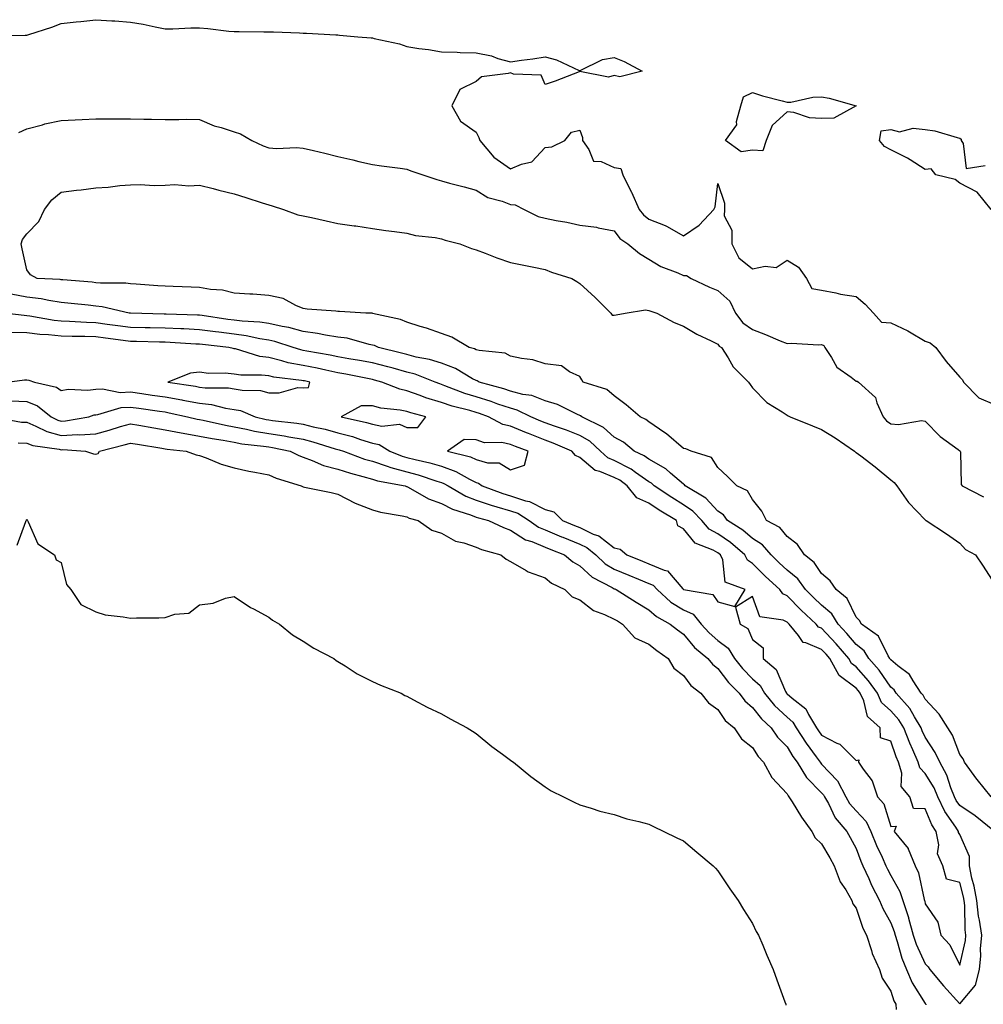
# Model space of a CAD drawing. Units: inches. Extents: x 876083 to 878723, y 7210778 to 7213418.
# Drawn here: x 877456 to 877735, y 7211022 to 7211307 of the extents above; entities that cross this region are included whole.
import ezdxf

# ---------------------------------------------------------------- set-up
doc = ezdxf.new("R2010")
doc.units = ezdxf.units.IN
doc.header["$MEASUREMENT"] = 0
doc.layers.add('Contour_87607210', color=7, linetype='Continuous', true_color=0x33bdac)

msp = doc.modelspace()

# ---------------------------------------------------------------- linework, layer by layer
at = {"layer": 'Contour_87607210'}
for points in [[(877448.32, 7211302.19, 3292), (877457.59, 7211302.37, 3292), (877458.05, 7211302.33, 3292), (877458.67, 7211302.55, 3292), (877465.28, 7211304.69, 3292), (877468.05, 7211305.71, 3292), (877472.33, 7211306.2, 3292), (877473.67, 7211306.3, 3292), (877478.05, 7211306.84, 3292), (877482.66, 7211306.53, 3292), (877483.49, 7211306.47, 3292), (877488.05, 7211306.16, 3292), (877491.71, 7211305.57, 3292), (877495.24, 7211304.73, 3292), (877498.05, 7211304.21, 3292), (877500.34, 7211304.21, 3292), (877505.53, 7211304.44, 3292), (877508.05, 7211304.44, 3292), (877510.47, 7211304.34, 3292), (877516.48, 7211303.48, 3292), (877518.05, 7211303.4, 3292), (877519.54, 7211303.4, 3292), (877526.6, 7211303.37, 3292), (877528.05, 7211303.37, 3292), (877529.46, 7211303.33, 3292), (877536.96, 7211303.01, 3292), (877538.05, 7211302.97, 3292), (877539.04, 7211302.92, 3292), (877547.51, 7211302.47, 3292), (877548.05, 7211302.43, 3292), (877548.5, 7211302.37, 3292), (877553.88, 7211301.92, 3292), (877557.68, 7211301.55, 3292), (877558.05, 7211301.55, 3292), (877558.58, 7211301.39, 3292), (877565.94, 7211299.81, 3292), (877568.05, 7211299.05, 3292), (877571.48, 7211298.48, 3292), (877574.3, 7211298.17, 3292), (877578.05, 7211297.51, 3292), (877582.56, 7211297.41, 3292), (877583.48, 7211297.35, 3292), (877588.05, 7211297.25, 3292), (877592.52, 7211296.39, 3292), (877594.32, 7211295.65, 3292), (877598.05, 7211294.62, 3292), (877601.21, 7211295.08, 3292), (877604.44, 7211295.53, 3292), (877608.05, 7211296.1, 3292), (877611.37, 7211295.24, 3292), (877617.86, 7211292.1, 3292), (877618.05, 7211292.04, 3292), (877618.22, 7211292.1, 3292), (877624.61, 7211295.36, 3292), (877628.05, 7211295.92, 3292), (877630.91, 7211294.77, 3292), (877636.14, 7211291.92, 3292), (877629.64, 7211290.34, 3292), (877628.05, 7211290.67, 3292), (877626.37, 7211290.24, 3292), (877618.09, 7211291.88, 3292), (877618.05, 7211291.84, 3292), (877617.92, 7211291.78, 3292), (877610.94, 7211289.03, 3292), (877608.05, 7211288.07, 3292), (877606.93, 7211290.81, 3292), (877598.85, 7211291.12, 3292), (877598.05, 7211291.47, 3292), (877597.34, 7211291.22, 3292), (877589.66, 7211290.3, 3292), (877588.05, 7211288.99, 3292), (877583.34, 7211286.63, 3292), (877581.06, 7211281.92, 3292), (877583.57, 7211277.43, 3292), (877588.05, 7211274.32, 3292), (877588.88, 7211272.74, 3292), (877589.12, 7211271.92, 3292), (877593.21, 7211267.08, 3292), (877598.05, 7211263.64, 3292), (877601.17, 7211265.05, 3292), (877604.24, 7211265.73, 3292), (877608.05, 7211269.85, 3292), (877609.97, 7211270.01, 3292), (877613.7, 7211271.92, 3292), (877615.67, 7211274.3, 3292), (877618.05, 7211274.83, 3292), (877618.83, 7211272.7, 3292), (877618.86, 7211271.92, 3292), (877620.66, 7211269.3, 3292), (877622.05, 7211265.92, 3292), (877624.22, 7211265.75, 3292), (877628.05, 7211264.03, 3292), (877629.93, 7211263.8, 3292), (877630.57, 7211261.92, 3292), (877632.94, 7211257.04, 3292), (877633.01, 7211256.88, 3292), (877635.22, 7211251.92, 3292), (877636.47, 7211250.34, 3292), (877638.05, 7211249.15, 3292), (877642.74, 7211247.23, 3292), (877643.21, 7211247.08, 3292), (877648.05, 7211244.24, 3292), (877652.59, 7211247.37, 3292), (877656.84, 7211251.92, 3292), (877657.29, 7211252.68, 3292), (877658.05, 7211259.46, 3292), (877659.91, 7211253.78, 3292), (877659.94, 7211251.92, 3292), (877659.89, 7211250.08, 3292), (877662.06, 7211245.92, 3292), (877662.03, 7211241.92, 3292), (877664.05, 7211237.92, 3292), (877668.05, 7211234.69, 3292), (877671.68, 7211235.55, 3292), (877674.88, 7211235.08, 3292), (877678.05, 7211237.27, 3292), (877681.37, 7211235.24, 3292), (877683.71, 7211231.92, 3292), (877685.18, 7211229.05, 3292), (877688.05, 7211228.58, 3292), (877692.16, 7211227.8, 3292), (877693.52, 7211227.39, 3292), (877698.05, 7211226.76, 3292), (877700.66, 7211224.54, 3292), (877703.09, 7211221.92, 3292), (877705.4, 7211219.26, 3292), (877708.05, 7211219.09, 3292), (877712.95, 7211216.82, 3292), (877713.48, 7211216.49, 3292), (877718.05, 7211213.81, 3292), (877719.43, 7211213.31, 3292), (877721.06, 7211211.92, 3292), (877724.05, 7211207.92, 3292), (877728.05, 7211203.42, 3292), (877728.77, 7211202.64, 3292), (877729.11, 7211201.92, 3292), (877733.49, 7211197.37, 3292), (877738.05, 7211195.46, 3292)], [(877455.77, 7211274.21, 3291), (877458.05, 7211275.3, 3291), (877462.57, 7211276.43, 3291), (877463.29, 7211276.69, 3291), (877468.05, 7211277.66, 3291), (877472.09, 7211277.88, 3291), (877474.12, 7211277.99, 3291), (877478.05, 7211278.19, 3291), (877481.8, 7211278.17, 3291), (877484.28, 7211278.15, 3291), (877488.05, 7211278.11, 3291), (877491.93, 7211278.03, 3291), (877494.17, 7211278.03, 3291), (877498.05, 7211277.96, 3291), (877502.05, 7211277.92, 3291), (877504.13, 7211278.01, 3291), (877508.05, 7211277.97, 3291), (877512.27, 7211276.14, 3291), (877514.32, 7211275.65, 3291), (877518.05, 7211274.4, 3291), (877519.92, 7211273.8, 3291), (877523.19, 7211271.92, 3291), (877526.43, 7211270.3, 3291), (877528.05, 7211269.77, 3291), (877530.37, 7211269.6, 3291), (877536, 7211269.87, 3291), (877538.05, 7211269.67, 3291), (877541.03, 7211268.95, 3291), (877544.3, 7211268.17, 3291), (877548.05, 7211267.23, 3291), (877552.42, 7211266.3, 3291), (877554.14, 7211265.83, 3291), (877558.05, 7211264.91, 3291), (877560.65, 7211264.52, 3291), (877566.08, 7211263.89, 3291), (877568.05, 7211263.62, 3291), (877569.21, 7211263.09, 3291), (877572.68, 7211261.92, 3291), (877576.74, 7211260.61, 3291), (877578.05, 7211260.2, 3291), (877580.41, 7211259.56, 3291), (877584.61, 7211258.48, 3291), (877588.05, 7211257.51, 3291), (877591.5, 7211255.38, 3291), (877595.61, 7211254.36, 3291), (877598.05, 7211253.4, 3291), (877599.41, 7211253.27, 3291), (877601.94, 7211251.92, 3291), (877606.02, 7211249.89, 3291), (877608.05, 7211249.36, 3291), (877611.26, 7211248.72, 3291), (877614.33, 7211248.21, 3291), (877618.05, 7211247.37, 3291), (877622.89, 7211246.76, 3291), (877623.4, 7211246.57, 3291), (877628.05, 7211245.69, 3291), (877629.63, 7211243.5, 3291), (877631.97, 7211241.92, 3291), (877635.33, 7211239.21, 3291), (877638.05, 7211237.51, 3291), (877641.52, 7211235.38, 3291), (877646.42, 7211233.56, 3291), (877648.05, 7211232.82, 3291), (877648.93, 7211232.8, 3291), (877650.31, 7211231.92, 3291), (877655.58, 7211229.46, 3291), (877658.05, 7211228.42, 3291), (877661.47, 7211225.34, 3291), (877663.14, 7211221.92, 3291), (877665.27, 7211219.15, 3291), (877668.05, 7211217.15, 3291), (877671.83, 7211215.69, 3291), (877676.03, 7211213.93, 3291), (877678.05, 7211213.11, 3291), (877679.34, 7211213.21, 3291), (877687.19, 7211212.78, 3291), (877688.05, 7211212.86, 3291), (877688.67, 7211212.55, 3291), (877688.98, 7211211.92, 3291), (877690.89, 7211209.09, 3291), (877692.43, 7211206.3, 3291), (877696.64, 7211203.33, 3291), (877698.05, 7211202.21, 3291), (877698.37, 7211202.23, 3291), (877698.76, 7211201.92, 3291), (877703.65, 7211197.53, 3291), (877704.02, 7211195.94, 3291), (877705.86, 7211191.92, 3291), (877706.83, 7211190.71, 3291), (877708.05, 7211189.91, 3291), (877710.27, 7211189.69, 3291), (877716.92, 7211190.79, 3291), (877718.05, 7211190.61, 3291), (877722.31, 7211186.18, 3291), (877727.52, 7211182.45, 3291), (877728.05, 7211182.06, 3291), (877728.13, 7211182, 3291), (877728.15, 7211181.92, 3291), (877728.2, 7211181.76, 3291), (877728.41, 7211172.29, 3291), (877728.67, 7211171.92, 3291), (877734.88, 7211168.76, 3291)], [(877737.14, 7211251.92, 3292), (877733.02, 7211256.88, 3292), (877728.05, 7211259.54, 3292), (877726.69, 7211260.57, 3292), (877721.12, 7211261.92, 3292), (877719.77, 7211263.64, 3292), (877718.05, 7211263.46, 3292), (877713.66, 7211266.31, 3292), (877712.94, 7211266.8, 3292), (877708.05, 7211269.22, 3292), (877706.23, 7211270.1, 3292), (877704.75, 7211271.92, 3292), (877705.29, 7211274.67, 3292), (877708.05, 7211275.05, 3292), (877710.54, 7211274.4, 3292), (877714.53, 7211275.44, 3292), (877718.05, 7211275.06, 3292), (877720.8, 7211274.67, 3292), (877727.25, 7211272.72, 3292), (877728.05, 7211272.56, 3292), (877728.39, 7211272.27, 3292), (877728.41, 7211271.92, 3292), (877728.96, 7211271, 3292), (877729.89, 7211263.76, 3292), (877735.36, 7211264.62, 3292)], [(877737.14, 7211081.92, 3290), (877733.03, 7211086.9, 3290), (877732.96, 7211087.02, 3290), (877729.42, 7211091.92, 3290), (877729.02, 7211092.9, 3290), (877728.05, 7211094.21, 3290), (877725.9, 7211099.77, 3290), (877724.61, 7211101.92, 3290), (877722.02, 7211105.88, 3290), (877718.05, 7211110.14, 3290), (877717.42, 7211111.3, 3290), (877716.87, 7211111.92, 3290), (877714.53, 7211115.44, 3290), (877713.48, 7211117.35, 3290), (877710.09, 7211119.87, 3290), (877708.05, 7211121.55, 3290), (877707.9, 7211121.76, 3290), (877707.76, 7211121.92, 3290), (877707.29, 7211122.68, 3290), (877704.53, 7211128.4, 3290), (877699.62, 7211131.92, 3290), (877699.05, 7211132.92, 3290), (877698.05, 7211133.89, 3290), (877695.47, 7211139.34, 3290), (877692.29, 7211141.92, 3290), (877690.54, 7211144.42, 3290), (877688.05, 7211146.53, 3290), (877685.86, 7211149.73, 3290), (877683.05, 7211151.92, 3290), (877681.04, 7211154.91, 3290), (877678.05, 7211157.29, 3290), (877675.97, 7211159.83, 3290), (877672.08, 7211161.92, 3290), (877670.75, 7211164.62, 3290), (877668.05, 7211167.94, 3290), (877666.62, 7211170.49, 3290), (877663.48, 7211171.92, 3290), (877660.81, 7211174.67, 3290), (877658.05, 7211177.25, 3290), (877656.21, 7211180.08, 3290), (877650.32, 7211181.92, 3290), (877648.74, 7211182.6, 3290), (877648.05, 7211182.7, 3290), (877643.12, 7211187, 3290), (877642.72, 7211187.25, 3290), (877638.05, 7211190.44, 3290), (877637.23, 7211191.1, 3290), (877635.52, 7211191.92, 3290), (877631.51, 7211195.38, 3290), (877628.05, 7211198.01, 3290), (877625.93, 7211199.79, 3290), (877619.07, 7211201.92, 3290), (877618.7, 7211202.56, 3290), (877618.05, 7211203.58, 3290), (877615.05, 7211204.93, 3290), (877612.74, 7211206.61, 3290), (877608.05, 7211207.27, 3290), (877604.5, 7211208.37, 3290), (877601.23, 7211208.74, 3290), (877598.05, 7211209.46, 3290), (877596.44, 7211210.32, 3290), (877588.91, 7211211.06, 3290), (877588.05, 7211211.31, 3290), (877587.65, 7211211.53, 3290), (877586.08, 7211211.92, 3290), (877581.05, 7211214.91, 3290), (877578.05, 7211215.98, 3290), (877573.74, 7211217.6, 3290), (877571.89, 7211218.07, 3290), (877568.05, 7211219.28, 3290), (877566.2, 7211220.06, 3290), (877558.12, 7211221.84, 3290), (877558.05, 7211221.86, 3290), (877558.01, 7211221.88, 3290), (877556.15, 7211221.92, 3290), (877548.54, 7211222.41, 3290), (877548.05, 7211222.41, 3290), (877547.49, 7211222.49, 3290), (877539.22, 7211223.09, 3290), (877538.05, 7211223.25, 3290), (877535.89, 7211224.09, 3290), (877532.25, 7211226.12, 3290), (877528.05, 7211227, 3290), (877523.49, 7211227.37, 3290), (877522.6, 7211227.37, 3290), (877518.05, 7211227.68, 3290), (877514.65, 7211228.52, 3290), (877511.21, 7211228.76, 3290), (877508.05, 7211229.34, 3290), (877505.59, 7211229.46, 3290), (877500.39, 7211229.58, 3290), (877498.05, 7211229.67, 3290), (877495.94, 7211229.81, 3290), (877489.69, 7211230.28, 3290), (877488.05, 7211230.4, 3290), (877486.7, 7211230.57, 3290), (877479.4, 7211230.57, 3290), (877478.05, 7211230.71, 3290), (877476.95, 7211230.83, 3290), (877468.45, 7211231.53, 3290), (877468.05, 7211231.57, 3290), (877467.74, 7211231.61, 3290), (877461.1, 7211231.92, 3290), (877459.14, 7211233.01, 3290), (877458.05, 7211234.4, 3290), (877456.69, 7211240.55, 3290), (877456.42, 7211241.92, 3290), (877456.77, 7211243.21, 3290), (877458.05, 7211244.91, 3290), (877461.5, 7211248.46, 3290), (877463.16, 7211251.92, 3290), (877465.26, 7211254.71, 3290), (877468.05, 7211256.94, 3290), (877472.45, 7211257.53, 3290), (877473.76, 7211257.64, 3290), (877478.05, 7211258.15, 3290), (877481.62, 7211258.35, 3290), (877484.94, 7211258.81, 3290), (877488.05, 7211259.01, 3290), (877490.86, 7211259.11, 3290), (877494.96, 7211258.83, 3290), (877498.05, 7211258.93, 3290), (877500.86, 7211259.11, 3290), (877504.93, 7211258.8, 3290), (877508.05, 7211258.97, 3290), (877512.02, 7211257.96, 3290), (877513.65, 7211257.53, 3290), (877518.05, 7211256.43, 3290), (877521.48, 7211255.36, 3290), (877526.12, 7211253.85, 3290), (877528.05, 7211253.23, 3290), (877529.06, 7211252.94, 3290), (877532.37, 7211251.92, 3290), (877536.52, 7211250.4, 3290), (877538.05, 7211250.06, 3290), (877540.4, 7211249.58, 3290), (877544.71, 7211248.58, 3290), (877548.05, 7211247.9, 3290), (877552.78, 7211247.19, 3290), (877553.27, 7211247.13, 3290), (877558.05, 7211246.37, 3290), (877561.97, 7211245.85, 3290), (877564.41, 7211245.57, 3290), (877568.05, 7211245.1, 3290), (877570.55, 7211244.42, 3290), (877576.21, 7211243.76, 3290), (877578.05, 7211243.37, 3290), (877579.16, 7211243.03, 3290), (877583.36, 7211241.92, 3290), (877586.73, 7211240.59, 3290), (877588.05, 7211240.26, 3290), (877590.71, 7211239.26, 3290), (877594.03, 7211237.9, 3290), (877598.05, 7211236.55, 3290), (877601.92, 7211235.79, 3290), (877604.79, 7211235.18, 3290), (877608.05, 7211234.52, 3290), (877609.91, 7211233.78, 3290), (877615.78, 7211231.92, 3290), (877617.22, 7211231.08, 3290), (877618.05, 7211230.49, 3290), (877622.55, 7211226.41, 3290), (877627.06, 7211221.92, 3290), (877627.42, 7211221.3, 3290), (877628.05, 7211221.28, 3290), (877628.58, 7211221.39, 3290), (877631.22, 7211221.92, 3290), (877637.07, 7211222.9, 3290), (877638.05, 7211222.68, 3290), (877638.6, 7211222.47, 3290), (877640.4, 7211221.92, 3290), (877645.38, 7211219.24, 3290), (877648.05, 7211218.17, 3290), (877651.95, 7211215.83, 3290), (877656.07, 7211213.89, 3290), (877658.05, 7211212.9, 3290), (877658.44, 7211212.31, 3290), (877659.09, 7211211.92, 3290), (877660.99, 7211208.99, 3290), (877662.49, 7211206.35, 3290), (877666.92, 7211201.92, 3290), (877667.4, 7211201.28, 3290), (877668.05, 7211200.3, 3290), (877672.16, 7211196.02, 3290), (877676.62, 7211193.35, 3290), (877678.05, 7211192.39, 3290), (877678.33, 7211192.21, 3290), (877678.95, 7211191.92, 3290), (877685.39, 7211189.26, 3290), (877688.05, 7211188.19, 3290), (877691.97, 7211185.85, 3290), (877697.54, 7211181.92, 3290), (877697.84, 7211181.71, 3290), (877698.05, 7211181.59, 3290), (877699.4, 7211180.57, 3290), (877703.58, 7211177.45, 3290), (877708.05, 7211173.66, 3290), (877709.01, 7211172.88, 3290), (877709.8, 7211171.92, 3290), (877713.19, 7211167.06, 3290), (877718.05, 7211162.08, 3290), (877718.12, 7211161.98, 3290), (877718.27, 7211161.92, 3290), (877724.18, 7211158.05, 3290), (877728.05, 7211155.3, 3290), (877729.66, 7211153.52, 3290), (877732.59, 7211151.92, 3290), (877734.83, 7211148.7, 3290), (877738.05, 7211143.52, 3290)], [(877738.03, 7211071.92, 3291), (877732.51, 7211076.37, 3291), (877728.05, 7211079.38, 3291), (877727.01, 7211080.88, 3291), (877726.51, 7211081.92, 3291), (877725.46, 7211084.52, 3291), (877724.3, 7211088.17, 3291), (877722.24, 7211091.92, 3291), (877720.92, 7211094.79, 3291), (877718.05, 7211099.17, 3291), (877717.17, 7211101.04, 3291), (877716.83, 7211101.92, 3291), (877714.88, 7211105.08, 3291), (877713.59, 7211107.47, 3291), (877709.63, 7211111.92, 3291), (877709, 7211112.88, 3291), (877708.05, 7211113.64, 3291), (877704.67, 7211118.54, 3291), (877701.72, 7211121.92, 3291), (877700.31, 7211124.19, 3291), (877698.05, 7211125.98, 3291), (877695.33, 7211129.21, 3291), (877692.8, 7211131.92, 3291), (877691.01, 7211134.87, 3291), (877688.05, 7211137.43, 3291), (877685.72, 7211139.6, 3291), (877683.42, 7211141.92, 3291), (877681.12, 7211144.99, 3291), (877678.05, 7211147.53, 3291), (877675.76, 7211149.63, 3291), (877673.43, 7211151.92, 3291), (877670.93, 7211154.81, 3291), (877668.05, 7211156.67, 3291), (877665.22, 7211159.09, 3291), (877660.85, 7211161.92, 3291), (877659.69, 7211163.56, 3291), (877658.05, 7211164.6, 3291), (877654.5, 7211168.37, 3291), (877648.58, 7211171.92, 3291), (877648.35, 7211172.21, 3291), (877648.05, 7211172.39, 3291), (877644.36, 7211175.61, 3291), (877642.98, 7211176.84, 3291), (877638.05, 7211179.69, 3291), (877636.74, 7211180.61, 3291), (877633.84, 7211181.92, 3291), (877630.7, 7211184.56, 3291), (877628.05, 7211186.04, 3291), (877624.98, 7211188.85, 3291), (877618.62, 7211191.92, 3291), (877618.32, 7211192.19, 3291), (877618.05, 7211192.31, 3291), (877617.39, 7211192.58, 3291), (877611.63, 7211195.49, 3291), (877608.05, 7211196.57, 3291), (877604.18, 7211198.05, 3291), (877601.57, 7211198.4, 3291), (877598.05, 7211199.32, 3291), (877596.12, 7211199.99, 3291), (877588.98, 7211201.92, 3291), (877588.42, 7211202.29, 3291), (877588.05, 7211202.39, 3291), (877587.06, 7211202.92, 3291), (877582.06, 7211205.92, 3291), (877578.05, 7211207.39, 3291), (877574.63, 7211208.5, 3291), (877570.76, 7211209.21, 3291), (877568.05, 7211209.91, 3291), (877566.47, 7211210.34, 3291), (877559.79, 7211211.92, 3291), (877558.63, 7211212.51, 3291), (877558.05, 7211212.68, 3291), (877557.12, 7211212.84, 3291), (877550.75, 7211214.62, 3291), (877548.05, 7211214.97, 3291), (877544.46, 7211215.51, 3291), (877542.19, 7211216.06, 3291), (877538.05, 7211216.55, 3291), (877533.84, 7211217.72, 3291), (877531.93, 7211218.03, 3291), (877528.05, 7211218.95, 3291), (877525.46, 7211219.34, 3291), (877520.38, 7211219.6, 3291), (877518.05, 7211219.87, 3291), (877516.24, 7211220.1, 3291), (877508.76, 7211221.22, 3291), (877508.05, 7211221.31, 3291), (877507.47, 7211221.33, 3291), (877498.34, 7211221.63, 3291), (877498.05, 7211221.65, 3291), (877497.78, 7211221.65, 3291), (877488.1, 7211221.86, 3291), (877488.05, 7211221.88, 3291), (877488.01, 7211221.88, 3291), (877487.68, 7211221.92, 3291), (877479.89, 7211223.76, 3291), (877478.05, 7211223.95, 3291), (877475.79, 7211224.17, 3291), (877470.86, 7211224.73, 3291), (877468.05, 7211224.99, 3291), (877464.43, 7211225.53, 3291), (877462.18, 7211226.04, 3291), (877458.05, 7211226.57, 3291), (877453.51, 7211227.39, 3291)], [(877453.44, 7211196.53, 3292), (877458.05, 7211196.3, 3292), (877461.2, 7211195.06, 3292), (877465.12, 7211191.92, 3292), (877467.06, 7211190.94, 3292), (877468.05, 7211190.67, 3292), (877469.25, 7211190.73, 3292), (877476.02, 7211191.92, 3292), (877477.54, 7211192.43, 3292), (877478.05, 7211192.49, 3292), (877478.66, 7211192.53, 3292), (877485.37, 7211194.6, 3292), (877488.05, 7211194.71, 3292), (877490.5, 7211194.36, 3292), (877496.43, 7211193.54, 3292), (877498.05, 7211193.31, 3292), (877499.23, 7211193.09, 3292), (877504.6, 7211191.92, 3292), (877507.36, 7211191.24, 3292), (877508.05, 7211191.12, 3292), (877509.05, 7211190.92, 3292), (877515.6, 7211189.48, 3292), (877518.05, 7211189.03, 3292), (877521.62, 7211188.35, 3292), (877523.92, 7211187.78, 3292), (877528.05, 7211187.1, 3292), (877532.54, 7211186.41, 3292), (877533.84, 7211186.12, 3292), (877538.05, 7211185.4, 3292), (877540.83, 7211184.69, 3292), (877547.31, 7211182.66, 3292), (877548.05, 7211182.45, 3292), (877548.47, 7211182.35, 3292), (877549.69, 7211181.92, 3292), (877555.81, 7211179.67, 3292), (877558.05, 7211179.03, 3292), (877562.36, 7211177.62, 3292), (877563.35, 7211177.21, 3292), (877568.05, 7211175.98, 3292), (877571.27, 7211175.14, 3292), (877576.68, 7211173.29, 3292), (877578.05, 7211172.88, 3292), (877578.76, 7211172.62, 3292), (877579.98, 7211171.92, 3292), (877585.07, 7211168.93, 3292), (877588.05, 7211167.76, 3292), (877592.42, 7211166.3, 3292), (877594.1, 7211165.87, 3292), (877598.05, 7211164.69, 3292), (877600.15, 7211164.03, 3292), (877603.4, 7211161.92, 3292), (877606.08, 7211159.95, 3292), (877608.05, 7211159.15, 3292), (877612.81, 7211157.15, 3292), (877613.15, 7211157.02, 3292), (877618.05, 7211155.01, 3292), (877620.15, 7211154.03, 3292), (877622.69, 7211151.92, 3292), (877625.45, 7211149.32, 3292), (877628.05, 7211147.76, 3292), (877632.22, 7211146.08, 3292), (877635.04, 7211144.93, 3292), (877638.05, 7211143.7, 3292), (877639.3, 7211143.17, 3292), (877640.44, 7211141.92, 3292), (877644.41, 7211138.29, 3292), (877648.05, 7211136.04, 3292), (877650.89, 7211134.75, 3292), (877653.23, 7211131.92, 3292), (877655.48, 7211129.34, 3292), (877658.05, 7211127.13, 3292), (877661.05, 7211124.93, 3292), (877662.87, 7211121.92, 3292), (877665.14, 7211119.01, 3292), (877668.05, 7211116.1, 3292), (877670.26, 7211114.13, 3292), (877671.52, 7211111.92, 3292), (877674.45, 7211108.33, 3292), (877678.05, 7211104.93, 3292), (877679.68, 7211103.56, 3292), (877680.66, 7211101.92, 3292), (877683.55, 7211097.43, 3292), (877686.46, 7211093.5, 3292), (877687.62, 7211091.92, 3292), (877687.78, 7211091.65, 3292), (877688.05, 7211091.37, 3292), (877692.66, 7211086.53, 3292), (877695.07, 7211081.92, 3292), (877696.14, 7211080.01, 3292), (877698.05, 7211077.86, 3292), (877700.95, 7211074.81, 3292), (877702.33, 7211071.92, 3292), (877703.96, 7211067.84, 3292), (877705.54, 7211064.42, 3292), (877706.64, 7211061.92, 3292), (877707.08, 7211060.94, 3292), (877708.05, 7211059.15, 3292), (877710.67, 7211054.54, 3292), (877711.55, 7211051.92, 3292), (877713.15, 7211047.02, 3292), (877713.19, 7211046.78, 3292), (877714.5, 7211041.92, 3292), (877715.4, 7211039.26, 3292), (877718.05, 7211033.6, 3292), (877718.85, 7211032.72, 3292), (877719.32, 7211031.92, 3292), (877723.32, 7211027.19, 3292), (877728.05, 7211022, 3292), (877732.61, 7211027.37, 3292), (877733.71, 7211031.92, 3292), (877734.13, 7211035.85, 3292), (877734.04, 7211037.92, 3292), (877734.37, 7211041.92, 3292), (877733.74, 7211046.24, 3292), (877733.47, 7211047.35, 3292), (877732.94, 7211051.92, 3292), (877732.18, 7211056.04, 3292), (877731.56, 7211058.4, 3292), (877730.82, 7211061.92, 3292), (877730.83, 7211064.69, 3292), (877728.05, 7211071, 3292), (877727.68, 7211071.55, 3292), (877727.62, 7211071.92, 3292), (877726.84, 7211073.13, 3292), (877723.74, 7211077.62, 3292), (877721.65, 7211081.92, 3292), (877720.61, 7211084.48, 3292), (877718.05, 7211088.62, 3292), (877716.46, 7211090.32, 3292), (877715.99, 7211091.92, 3292), (877714.41, 7211095.55, 3292), (877713.54, 7211097.41, 3292), (877711.81, 7211101.92, 3292), (877710.38, 7211104.24, 3292), (877708.05, 7211106.8, 3292), (877705.4, 7211109.26, 3292), (877704.18, 7211111.92, 3292), (877701.62, 7211115.49, 3292), (877698.05, 7211119.52, 3292), (877696.67, 7211120.53, 3292), (877695.9, 7211121.92, 3292), (877692.28, 7211126.16, 3292), (877688.05, 7211130.69, 3292), (877687.19, 7211131.06, 3292), (877686.48, 7211131.92, 3292), (877682.1, 7211135.96, 3292), (877678.05, 7211140.06, 3292), (877676.81, 7211140.67, 3292), (877675.99, 7211141.92, 3292), (877671.85, 7211145.73, 3292), (877668.05, 7211149.44, 3292), (877666.56, 7211150.44, 3292), (877665.85, 7211151.92, 3292), (877661.68, 7211155.55, 3292), (877658.05, 7211158.03, 3292), (877655.55, 7211159.42, 3292), (877653.36, 7211161.92, 3292), (877650.77, 7211164.63, 3292), (877648.05, 7211166.47, 3292), (877644.67, 7211168.54, 3292), (877639.61, 7211171.92, 3292), (877638.79, 7211172.66, 3292), (877638.05, 7211173.09, 3292), (877634.15, 7211175.83, 3292), (877632.89, 7211176.76, 3292), (877628.05, 7211179.28, 3292), (877626.18, 7211180.05, 3292), (877624.08, 7211181.92, 3292), (877620.96, 7211184.83, 3292), (877618.05, 7211186.51, 3292), (877614.2, 7211188.07, 3292), (877610.79, 7211189.19, 3292), (877608.05, 7211190.16, 3292), (877606.8, 7211190.67, 3292), (877603.9, 7211191.92, 3292), (877599.98, 7211193.85, 3292), (877598.05, 7211194.36, 3292), (877594.35, 7211195.61, 3292), (877592.45, 7211196.31, 3292), (877588.05, 7211197.68, 3292), (877584.78, 7211198.66, 3292), (877579.06, 7211200.9, 3292), (877578.05, 7211201.26, 3292), (877577.54, 7211201.41, 3292), (877576.27, 7211201.92, 3292), (877570.39, 7211204.26, 3292), (877568.05, 7211204.87, 3292), (877564.03, 7211205.94, 3292), (877562.5, 7211206.37, 3292), (877558.05, 7211207.51, 3292), (877554.33, 7211208.21, 3292), (877551.27, 7211208.7, 3292), (877548.05, 7211209.28, 3292), (877545.86, 7211209.73, 3292), (877539.06, 7211210.9, 3292), (877538.05, 7211211.1, 3292), (877537.37, 7211211.24, 3292), (877535.17, 7211211.92, 3292), (877529.84, 7211213.72, 3292), (877528.05, 7211214.13, 3292), (877525.45, 7211214.52, 3292), (877521.51, 7211215.38, 3292), (877518.05, 7211215.81, 3292), (877513.58, 7211216.39, 3292), (877512.63, 7211216.51, 3292), (877508.05, 7211217.12, 3292), (877503.46, 7211217.33, 3292), (877502.62, 7211217.35, 3292), (877498.05, 7211217.56, 3292), (877493.8, 7211217.66, 3292), (877492.27, 7211217.7, 3292), (877488.05, 7211217.8, 3292), (877484.4, 7211218.27, 3292), (877481.31, 7211218.66, 3292), (877478.05, 7211219.07, 3292), (877475.3, 7211219.17, 3292), (877470.46, 7211219.5, 3292), (877468.05, 7211219.6, 3292), (877465.95, 7211219.81, 3292), (877458.92, 7211221.04, 3292), (877458.05, 7211221.16, 3292), (877457.31, 7211221.18, 3292), (877451.42, 7211221.92, 3292)], [(877452.38, 7211201.92, 3293), (877457.38, 7211202.58, 3293), (877458.05, 7211202.58, 3293), (877458.67, 7211202.55, 3293), (877460.28, 7211201.92, 3293), (877466.67, 7211200.53, 3293), (877468.05, 7211199.56, 3293), (877470.06, 7211199.91, 3293), (877475.75, 7211199.62, 3293), (877478.05, 7211199.89, 3293), (877479.94, 7211200.03, 3293), (877485.1, 7211198.97, 3293), (877488.05, 7211199.09, 3293), (877491.34, 7211198.64, 3293), (877494.33, 7211198.21, 3293), (877498.05, 7211197.68, 3293), (877502.93, 7211196.8, 3293), (877503.23, 7211196.74, 3293), (877508.05, 7211195.81, 3293), (877511.54, 7211195.42, 3293), (877515.56, 7211194.42, 3293), (877518.05, 7211194.05, 3293), (877519.85, 7211193.72, 3293), (877524.13, 7211191.92, 3293), (877527.28, 7211191.14, 3293), (877528.05, 7211191.02, 3293), (877529.11, 7211190.85, 3293), (877536.21, 7211190.08, 3293), (877538.05, 7211189.75, 3293), (877540.93, 7211189.03, 3293), (877544.43, 7211188.29, 3293), (877548.05, 7211187.29, 3293), (877552.28, 7211186.16, 3293), (877554.63, 7211185.34, 3293), (877558.05, 7211184.3, 3293), (877560.04, 7211183.91, 3293), (877563.07, 7211181.92, 3293), (877566.63, 7211180.49, 3293), (877568.05, 7211180.12, 3293), (877570.48, 7211179.5, 3293), (877574.71, 7211178.58, 3293), (877578.05, 7211177.58, 3293), (877582.24, 7211176.12, 3293), (877586.14, 7211173.83, 3293), (877588.05, 7211172.88, 3293), (877588.8, 7211172.66, 3293), (877589.81, 7211171.92, 3293), (877595.8, 7211169.67, 3293), (877598.05, 7211169.01, 3293), (877602.35, 7211167.62, 3293), (877603.56, 7211167.43, 3293), (877608.05, 7211165.05, 3293), (877610.52, 7211164.4, 3293), (877613.1, 7211161.92, 3293), (877616.58, 7211160.46, 3293), (877618.05, 7211159.85, 3293), (877621.99, 7211157.97, 3293), (877623.57, 7211157.43, 3293), (877628.05, 7211153.97, 3293), (877629.76, 7211153.62, 3293), (877631.72, 7211151.92, 3293), (877636.24, 7211150.1, 3293), (877638.05, 7211149.36, 3293), (877642.46, 7211147.51, 3293), (877643.49, 7211147.37, 3293), (877647.89, 7211142.08, 3293), (877648.04, 7211141.92, 3293), (877648.05, 7211141.9, 3293), (877648.07, 7211141.9, 3293), (877656.6, 7211140.47, 3293), (877658.05, 7211138.38, 3293), (877662.95, 7211137.02, 3293), (877665.96, 7211141.92, 3293), (877660.13, 7211144.01, 3293), (877659.51, 7211150.46, 3293), (877658.82, 7211151.92, 3293), (877658.41, 7211152.27, 3293), (877658.05, 7211152.53, 3293), (877656.69, 7211153.29, 3293), (877651.45, 7211155.32, 3293), (877648.05, 7211159.46, 3293), (877646.42, 7211160.3, 3293), (877646.04, 7211161.92, 3293), (877641.04, 7211164.91, 3293), (877638.05, 7211166.88, 3293), (877634.61, 7211168.48, 3293), (877631.81, 7211171.92, 3293), (877629.66, 7211173.52, 3293), (877628.05, 7211174.36, 3293), (877623.87, 7211176.1, 3293), (877622.52, 7211176.39, 3293), (877618.05, 7211180.1, 3293), (877616.81, 7211180.69, 3293), (877615.8, 7211181.92, 3293), (877610.41, 7211184.28, 3293), (877608.05, 7211185.12, 3293), (877603.19, 7211187.06, 3293), (877602.7, 7211187.27, 3293), (877598.05, 7211189.22, 3293), (877595.81, 7211189.67, 3293), (877591.62, 7211191.92, 3293), (877589.02, 7211192.9, 3293), (877588.05, 7211193.19, 3293), (877586.24, 7211193.72, 3293), (877581.12, 7211194.99, 3293), (877578.05, 7211196.06, 3293), (877573.56, 7211197.43, 3293), (877571.88, 7211198.09, 3293), (877568.05, 7211199.44, 3293), (877566.01, 7211199.87, 3293), (877560.82, 7211201.92, 3293), (877558.66, 7211202.53, 3293), (877558.05, 7211202.68, 3293), (877557.11, 7211202.86, 3293), (877550.37, 7211204.24, 3293), (877548.05, 7211204.65, 3293), (877544.6, 7211205.38, 3293), (877542.07, 7211205.94, 3293), (877538.05, 7211206.72, 3293), (877533.7, 7211207.56, 3293), (877531.82, 7211208.15, 3293), (877528.05, 7211209.05, 3293), (877525.5, 7211209.36, 3293), (877518.44, 7211211.53, 3293), (877518.05, 7211211.61, 3293), (877517.76, 7211211.63, 3293), (877516.51, 7211211.92, 3293), (877508.93, 7211212.8, 3293), (877508.05, 7211212.92, 3293), (877507, 7211212.97, 3293), (877499.54, 7211213.4, 3293), (877498.05, 7211213.48, 3293), (877496.45, 7211213.52, 3293), (877489.83, 7211213.7, 3293), (877488.05, 7211213.74, 3293), (877485.96, 7211214.01, 3293), (877480.79, 7211214.65, 3293), (877478.05, 7211215.01, 3293), (877474.86, 7211215.12, 3293), (877471.23, 7211215.1, 3293), (877468.05, 7211215.22, 3293), (877464.36, 7211215.61, 3293), (877461.86, 7211215.73, 3293), (877458.05, 7211216.2, 3293), (877453.65, 7211216.31, 3293)], [(877448.2, 7211191.92, 3291), (877456.49, 7211190.36, 3291), (877458.05, 7211190.32, 3291), (877460.72, 7211189.24, 3291), (877463.81, 7211187.68, 3291), (877468.05, 7211186.53, 3291), (877472.87, 7211186.74, 3291), (877473.25, 7211186.72, 3291), (877478.05, 7211187, 3291), (877481.91, 7211188.05, 3291), (877485.2, 7211189.07, 3291), (877488.05, 7211189.89, 3291), (877490.5, 7211189.48, 3291), (877494.84, 7211188.72, 3291), (877498.05, 7211188.17, 3291), (877502.71, 7211187.27, 3291), (877503.26, 7211187.13, 3291), (877508.05, 7211186.31, 3291), (877511.72, 7211185.59, 3291), (877514.86, 7211185.1, 3291), (877518.05, 7211184.52, 3291), (877520.24, 7211184.11, 3291), (877526.53, 7211183.44, 3291), (877528.05, 7211183.19, 3291), (877529.15, 7211183.01, 3291), (877534.22, 7211181.92, 3291), (877536.8, 7211180.67, 3291), (877538.05, 7211180.22, 3291), (877540.68, 7211179.28, 3291), (877543.9, 7211177.78, 3291), (877548.05, 7211176.78, 3291), (877551.71, 7211175.57, 3291), (877555.29, 7211174.67, 3291), (877558.05, 7211173.87, 3291), (877559.52, 7211173.38, 3291), (877567.55, 7211171.92, 3291), (877567.91, 7211171.78, 3291), (877568.05, 7211171.74, 3291), (877568.4, 7211171.57, 3291), (877574.3, 7211168.17, 3291), (877578.05, 7211166.82, 3291), (877581.27, 7211165.14, 3291), (877586.44, 7211163.52, 3291), (877588.05, 7211162.9, 3291), (877588.78, 7211162.64, 3291), (877591.66, 7211161.92, 3291), (877595.97, 7211159.85, 3291), (877598.05, 7211159.11, 3291), (877602.4, 7211156.28, 3291), (877604.18, 7211155.79, 3291), (877608.05, 7211154.22, 3291), (877609.67, 7211153.54, 3291), (877613.69, 7211151.92, 3291), (877616.06, 7211149.93, 3291), (877618.05, 7211148.8, 3291), (877621.62, 7211145.49, 3291), (877627.48, 7211142.49, 3291), (877628.05, 7211142.15, 3291), (877628.21, 7211142.08, 3291), (877628.61, 7211141.92, 3291), (877634.39, 7211138.27, 3291), (877638.05, 7211136.06, 3291), (877640.23, 7211134.11, 3291), (877644.25, 7211131.92, 3291), (877646.33, 7211130.2, 3291), (877648.05, 7211128.97, 3291), (877651.3, 7211125.16, 3291), (877655.17, 7211121.92, 3291), (877656.45, 7211120.32, 3291), (877658.05, 7211119.05, 3291), (877661.12, 7211114.99, 3291), (877664.17, 7211111.92, 3291), (877665.81, 7211109.67, 3291), (877668.05, 7211107.8, 3291), (877670.64, 7211104.5, 3291), (877673.42, 7211101.92, 3291), (877675.29, 7211099.15, 3291), (877678.05, 7211096.35, 3291), (877679.74, 7211093.62, 3291), (877680.97, 7211091.92, 3291), (877683.63, 7211087.51, 3291), (877688.05, 7211083.05, 3291), (877688.61, 7211082.47, 3291), (877688.9, 7211081.92, 3291), (877689.99, 7211079.99, 3291), (877691.96, 7211075.83, 3291), (877695.31, 7211071.92, 3291), (877696.3, 7211070.16, 3291), (877698.05, 7211066.94, 3291), (877699.42, 7211063.29, 3291), (877700.01, 7211061.92, 3291), (877701.67, 7211058.31, 3291), (877702.5, 7211056.37, 3291), (877704.77, 7211051.92, 3291), (877705.72, 7211049.6, 3291), (877708.05, 7211045.46, 3291), (877709.04, 7211042.92, 3291), (877709.3, 7211041.92, 3291), (877709.95, 7211040.03, 3291), (877711.3, 7211035.18, 3291), (877712.64, 7211031.92, 3291), (877714.22, 7211028.09, 3291), (877718.05, 7211022.13, 3291), (877718.15, 7211022.02, 3291), (877718.24, 7211021.92, 3291), (877718.22, 7211021.74, 3291)], [(877455.59, 7211184.38, 3290), (877458.05, 7211184.3, 3290), (877459.76, 7211183.62, 3290), (877467.42, 7211182.55, 3290), (877468.05, 7211182.37, 3290), (877468.53, 7211182.41, 3290), (877475.06, 7211181.92, 3290), (877477.36, 7211181.22, 3290), (877478.05, 7211181.06, 3290), (877478.67, 7211181.3, 3290), (877479.05, 7211181.92, 3290), (877486.21, 7211183.76, 3290), (877488.05, 7211184.3, 3290), (877490.08, 7211183.95, 3290), (877497.15, 7211182.82, 3290), (877498.05, 7211182.66, 3290), (877498.68, 7211182.55, 3290), (877504.19, 7211181.92, 3290), (877507.03, 7211180.9, 3290), (877508.05, 7211180.67, 3290), (877509.94, 7211180.03, 3290), (877514.31, 7211178.17, 3290), (877518.05, 7211177.17, 3290), (877522.32, 7211176.2, 3290), (877524.06, 7211175.9, 3290), (877528.05, 7211175.08, 3290), (877530.26, 7211174.13, 3290), (877537.44, 7211171.92, 3290), (877537.83, 7211171.71, 3290), (877538.05, 7211171.65, 3290), (877538.42, 7211171.55, 3290), (877546.13, 7211170.01, 3290), (877548.05, 7211169.48, 3290), (877553.03, 7211166.9, 3290), (877553.09, 7211166.88, 3290), (877558.05, 7211164.99, 3290), (877560.39, 7211164.26, 3290), (877566.69, 7211163.27, 3290), (877568.05, 7211162.94, 3290), (877568.73, 7211162.6, 3290), (877571.34, 7211161.92, 3290), (877575.25, 7211159.13, 3290), (877578.05, 7211158.25, 3290), (877582.08, 7211155.94, 3290), (877584.53, 7211155.44, 3290), (877588.05, 7211154.19, 3290), (877589.64, 7211153.5, 3290), (877595.22, 7211151.92, 3290), (877596.79, 7211150.67, 3290), (877598.05, 7211150.03, 3290), (877602.55, 7211147.43, 3290), (877603.14, 7211147.02, 3290), (877608.05, 7211145.3, 3290), (877609.92, 7211143.8, 3290), (877613.7, 7211141.92, 3290), (877615.91, 7211139.77, 3290), (877618.05, 7211138.91, 3290), (877622.01, 7211135.88, 3290), (877625.26, 7211134.71, 3290), (877628.05, 7211133.37, 3290), (877628.94, 7211132.82, 3290), (877630.45, 7211131.92, 3290), (877634.03, 7211127.9, 3290), (877638.05, 7211126.1, 3290), (877640.35, 7211124.22, 3290), (877643.64, 7211121.92, 3290), (877645.29, 7211119.17, 3290), (877648.05, 7211117, 3290), (877650.22, 7211114.09, 3290), (877653.14, 7211111.92, 3290), (877655.28, 7211109.15, 3290), (877658.05, 7211107.17, 3290), (877660.14, 7211104.01, 3290), (877662.77, 7211101.92, 3290), (877664.87, 7211098.74, 3290), (877668.05, 7211096.18, 3290), (877669.67, 7211093.54, 3290), (877671.26, 7211091.92, 3290), (877673.63, 7211087.51, 3290), (877678.05, 7211082.74, 3290), (877678.32, 7211082.19, 3290), (877678.6, 7211081.92, 3290), (877679.54, 7211080.42, 3290), (877682.19, 7211076.06, 3290), (877685.23, 7211071.92, 3290), (877686.15, 7211070.03, 3290), (877688.05, 7211068.33, 3290), (877690.38, 7211064.24, 3290), (877691.66, 7211061.92, 3290), (877693.45, 7211057.31, 3290), (877695.01, 7211054.97, 3290), (877696.78, 7211051.92, 3290), (877697.09, 7211050.96, 3290), (877698.05, 7211049.65, 3290), (877700.02, 7211043.89, 3290), (877701.02, 7211041.92, 3290), (877702.51, 7211037.45, 3290), (877702.72, 7211036.59, 3290), (877704.78, 7211031.92, 3290), (877705.53, 7211029.4, 3290), (877708.05, 7211025.71, 3290), (877708.96, 7211022.82, 3290), (877709.48, 7211021.92, 3290), (877709.62, 7211020.34, 3290)], [(877455.26, 7211154.71, 3289), (877457.74, 7211161.61, 3289), (877457.89, 7211161.92, 3289), (877457.98, 7211162, 3289), (877458.05, 7211162.27, 3289), (877458.13, 7211162, 3289), (877458.22, 7211161.92, 3289), (877458.48, 7211161.49, 3289), (877461.26, 7211155.12, 3289), (877466.05, 7211151.92, 3289), (877466.58, 7211150.46, 3289), (877468.05, 7211149.73, 3289), (877469.53, 7211143.4, 3289), (877470.78, 7211141.92, 3289), (877473.71, 7211137.58, 3289), (877478.05, 7211135.42, 3289), (877480.77, 7211134.63, 3289), (877485.93, 7211134.05, 3289), (877488.05, 7211133.58, 3289), (877489.8, 7211133.68, 3289), (877496.22, 7211133.76, 3289), (877498.05, 7211133.85, 3289), (877500.94, 7211134.81, 3289), (877504.95, 7211135.03, 3289), (877508.05, 7211137.51, 3289), (877511.97, 7211137.99, 3289), (877515.52, 7211139.38, 3289), (877518.05, 7211139.91, 3289), (877522.83, 7211136.69, 3289), (877523.7, 7211136.28, 3289), (877528.05, 7211133.91, 3289), (877529.19, 7211133.07, 3289), (877531.14, 7211131.92, 3289), (877534.96, 7211128.83, 3289), (877538.05, 7211126.98, 3289), (877541.09, 7211124.97, 3289), (877546.91, 7211121.92, 3289), (877547.54, 7211121.41, 3289), (877548.05, 7211121.12, 3289), (877550.16, 7211119.81, 3289), (877553.62, 7211117.49, 3289), (877558.05, 7211115.3, 3289), (877560.38, 7211114.24, 3289), (877566.34, 7211111.92, 3289), (877567.41, 7211111.28, 3289), (877568.05, 7211111, 3289), (877569.97, 7211110.01, 3289), (877573.94, 7211107.82, 3289), (877578.05, 7211105.9, 3289), (877580.59, 7211104.46, 3289), (877585.53, 7211101.92, 3289), (877587.02, 7211100.88, 3289), (877588.05, 7211100.22, 3289), (877592.62, 7211096.49, 3289), (877595.74, 7211094.22, 3289), (877598.05, 7211092.53, 3289), (877598.38, 7211092.25, 3289), (877598.88, 7211091.92, 3289), (877603.93, 7211087.8, 3289), (877608.05, 7211084.83, 3289), (877609.82, 7211083.68, 3289), (877613.34, 7211081.92, 3289), (877616.45, 7211080.32, 3289), (877618.05, 7211079.6, 3289), (877621.34, 7211078.64, 3289), (877623.89, 7211077.76, 3289), (877628.05, 7211076.8, 3289), (877631.71, 7211075.57, 3289), (877635.16, 7211074.81, 3289), (877638.05, 7211073.99, 3289), (877639.42, 7211073.29, 3289), (877642.39, 7211071.92, 3289), (877646.16, 7211070.03, 3289), (877648.05, 7211069.19, 3289), (877651.97, 7211065.85, 3289), (877656.62, 7211061.92, 3289), (877657.35, 7211061.22, 3289), (877658.05, 7211060.51, 3289), (877661.45, 7211055.32, 3289), (877663.86, 7211051.92, 3289), (877665.46, 7211049.34, 3289), (877668.05, 7211045.22, 3289), (877669.11, 7211042.97, 3289), (877669.76, 7211041.92, 3289), (877671.01, 7211038.95, 3289), (877672.21, 7211036.08, 3289), (877674.04, 7211031.92, 3289), (877675.08, 7211028.95, 3289), (877677.44, 7211022.53, 3289), (877677.66, 7211021.92, 3289), (877677.73, 7211021.59, 3289)]]:
    msp.add_polyline3d(points, dxfattribs=at)
for points in [[(877668.05, 7211269.09, 3292), (877664.75, 7211268.62, 3292), (877660.26, 7211271.92, 3292), (877663.52, 7211276.45, 3292), (877663.46, 7211277.33, 3292), (877664.68, 7211281.92, 3292), (877665.47, 7211284.5, 3292), (877668.05, 7211285.73, 3292), (877670.98, 7211284.85, 3292), (877676.62, 7211283.35, 3292), (877678.05, 7211282.94, 3292), (877679.14, 7211283.01, 3292), (877685.54, 7211284.42, 3292), (877688.05, 7211284.54, 3292), (877690.27, 7211284.13, 3292), (877698, 7211281.92, 3292), (877691.61, 7211278.37, 3292), (877688.05, 7211278.29, 3292), (877684.58, 7211278.44, 3292), (877679.98, 7211279.99, 3292), (877678.05, 7211280.16, 3292), (877673.71, 7211276.26, 3292), (877671.98, 7211271.92, 3292), (877671.03, 7211268.93, 3292)], [(877538.05, 7211200.3, 3294), (877539.62, 7211200.36, 3294), (877539.98, 7211201.92, 3294), (877538.41, 7211202.27, 3294), (877538.05, 7211202.35, 3294), (877537.52, 7211202.45, 3294), (877529.5, 7211203.37, 3294), (877528.05, 7211203.72, 3294), (877526, 7211203.97, 3294), (877520.03, 7211203.91, 3294), (877518.05, 7211204.24, 3294), (877515.46, 7211204.52, 3294), (877510.59, 7211204.46, 3294), (877508.05, 7211204.79, 3294), (877505.42, 7211204.56, 3294), (877498.87, 7211201.92, 3294), (877506.85, 7211200.73, 3294), (877508.05, 7211200.49, 3294), (877509.66, 7211200.3, 3294), (877516.39, 7211200.26, 3294), (877518.05, 7211200.03, 3294), (877520.36, 7211199.62, 3294), (877525.66, 7211199.54, 3294), (877528.05, 7211198.87, 3294), (877531.13, 7211198.83, 3294), (877536.46, 7211200.34, 3294)], [(877568.05, 7211188.83, 3294), (877571.2, 7211188.78, 3294), (877573.57, 7211191.92, 3294), (877569.18, 7211193.05, 3294), (877568.05, 7211193.44, 3294), (877566.11, 7211193.85, 3294), (877560.54, 7211194.42, 3294), (877558.05, 7211195.12, 3294), (877554.85, 7211195.12, 3294), (877549, 7211191.92, 3294), (877556.39, 7211190.26, 3294), (877558.05, 7211189.75, 3294), (877560.75, 7211189.22, 3294), (877565.9, 7211189.77, 3294)], [(877598.05, 7211176.57, 3294), (877602.11, 7211177.86, 3294), (877603.12, 7211181.92, 3294), (877599.44, 7211183.31, 3294), (877598.05, 7211183.89, 3294), (877595.56, 7211184.42, 3294), (877590.49, 7211184.36, 3294), (877588.05, 7211185.24, 3294), (877584.6, 7211185.38, 3294), (877579.83, 7211181.92, 3294), (877586.46, 7211180.34, 3294), (877588.05, 7211179.54, 3294), (877591.35, 7211178.62, 3294), (877594.71, 7211178.58, 3294)], [(877728.05, 7211033.15, 3293), (877729.68, 7211040.3, 3293), (877729.81, 7211041.92, 3293), (877729.59, 7211043.46, 3293), (877729.49, 7211050.47, 3293), (877729.32, 7211051.92, 3293), (877729.12, 7211052.99, 3293), (877728.05, 7211057.12, 3293), (877724.21, 7211058.07, 3293), (877723.11, 7211061.92, 3293), (877721.56, 7211065.44, 3293), (877721.94, 7211068.03, 3293), (877721.22, 7211071.92, 3293), (877719.98, 7211073.85, 3293), (877718.05, 7211078.46, 3293), (877714.68, 7211078.56, 3293), (877713.61, 7211081.92, 3293), (877711.02, 7211084.89, 3293), (877711.26, 7211088.72, 3293), (877710.32, 7211091.92, 3293), (877709.63, 7211093.5, 3293), (877708.05, 7211098.05, 3293), (877705.09, 7211098.95, 3293), (877705, 7211101.92, 3293), (877701.31, 7211105.18, 3293), (877700.23, 7211109.73, 3293), (877699.23, 7211111.92, 3293), (877698.73, 7211112.6, 3293), (877698.05, 7211113.38, 3293), (877693.15, 7211117.02, 3293), (877690.44, 7211121.92, 3293), (877689.34, 7211123.21, 3293), (877688.05, 7211124.6, 3293), (877683.47, 7211126.51, 3293), (877682.69, 7211126.57, 3293), (877681.36, 7211128.6, 3293), (877678.66, 7211131.92, 3293), (877678.35, 7211132.21, 3293), (877678.05, 7211132.51, 3293), (877676.88, 7211133.09, 3293), (877670.18, 7211134.05, 3293), (877668.05, 7211139.85, 3293), (877663.15, 7211136.82, 3293), (877664.49, 7211131.92, 3293), (877666.72, 7211130.59, 3293), (877668.05, 7211127.43, 3293), (877671.18, 7211125.05, 3293), (877671.14, 7211121.92, 3293), (877674.89, 7211118.76, 3293), (877677.56, 7211112.41, 3293), (877677.84, 7211111.92, 3293), (877677.93, 7211111.8, 3293), (877678.05, 7211111.71, 3293), (877679.52, 7211110.46, 3293), (877683.49, 7211107.35, 3293), (877684.23, 7211105.75, 3293), (877686.53, 7211101.92, 3293), (877687.12, 7211100.98, 3293), (877688.05, 7211099.75, 3293), (877692.49, 7211097.49, 3293), (877693.32, 7211097.19, 3293), (877698.05, 7211092.43, 3293), (877698.79, 7211092.66, 3293), (877698.75, 7211091.92, 3293), (877700.05, 7211089.93, 3293), (877702.65, 7211086.51, 3293), (877704.18, 7211081.92, 3293), (877706.05, 7211079.91, 3293), (877708.05, 7211073.37, 3293), (877709.57, 7211073.44, 3293), (877709.06, 7211071.92, 3293), (877713.09, 7211066.96, 3293), (877713.11, 7211066.86, 3293), (877715.08, 7211061.92, 3293), (877716.04, 7211059.91, 3293), (877717.73, 7211052.23, 3293), (877717.84, 7211051.92, 3293), (877717.89, 7211051.76, 3293), (877718.05, 7211050.96, 3293), (877721.72, 7211045.59, 3293), (877722.54, 7211041.92, 3293), (877725.15, 7211039.03, 3293)]]:
    msp.add_polyline3d(points, close=True, dxfattribs=at)

doc.saveas('drawing.dxf')
